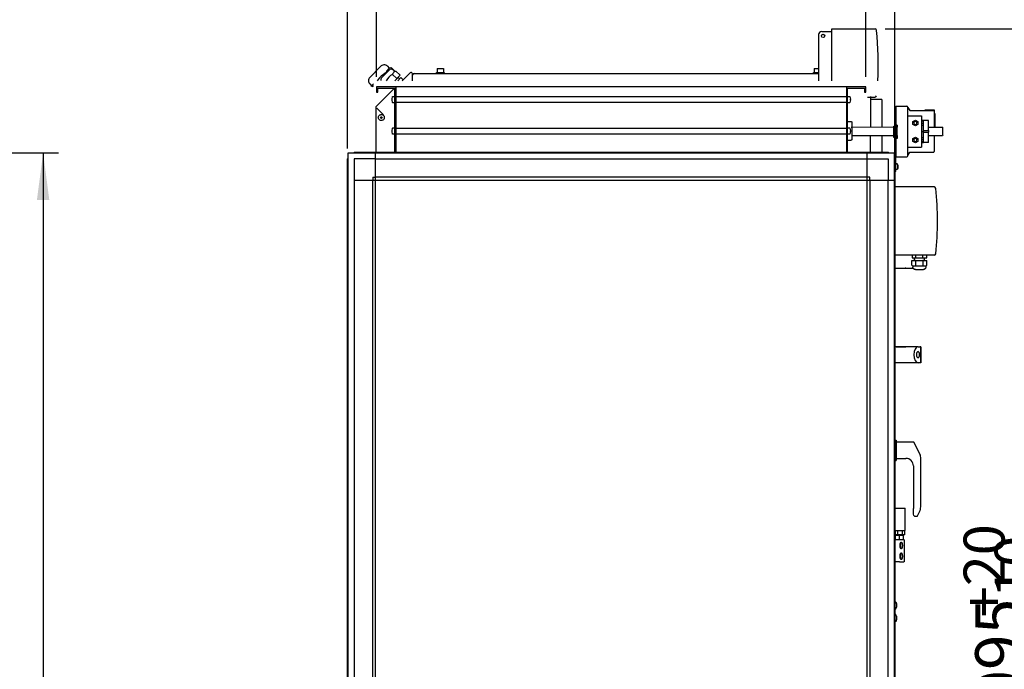
# Model space of a CAD drawing. Units: millimetres. Extents: x 16248 to 33635, y -30533 to -20060.
# Drawn here: x 23365 to 24927, y -22370 to -21340 of the extents above; entities that cross this region are included whole.
import ezdxf

# ---------------------------------------------------------------- set-up
doc = ezdxf.new("R2010")
doc.units = ezdxf.units.MM
doc.layers.add('1', color=7, linetype='Continuous')
doc.styles.add('CONVERTER_18', font='txt.shx', dxfattribs={"width": 0.9})
doc.dimstyles.new('ME10_DIM_15', dxfattribs={"dimtxt": 74.75, "dimasz": 74.75, "dimexe": 24.375, "dimexo": 16.25, "dimgap": 29.25, "dimtad": 1, "dimdec": 0, "dimdsep": 46, "dimtxsty": 'CONVERTER_18', "dimsah": 1, "dimcen": 0.09, "dimclrd": 6, "dimclre": 6, "dimclrt": 3, "dimadec": 0, "dimazin": 0, "dimtfac": 1, "dimtdec": 4, "dimtix": 1, "dimtmove": 0, "dimatfit": 3, "dimfxl": 1, "dimtolj": 1, "dimtzin": 0, "dimarcsym": 0})
doc.dimstyles.new('ME10_DIM_49', dxfattribs={"dimtxt": 74.75, "dimasz": 74.75, "dimexe": 24.375, "dimexo": 16.25, "dimgap": 29.25, "dimtad": 1, "dimdec": 0, "dimdsep": 46, "dimtxsty": 'CONVERTER_18', "dimsah": 1, "dimcen": 0.09, "dimclrd": 6, "dimclre": 6, "dimclrt": 3, "dimadec": 0, "dimazin": 0, "dimtfac": 1, "dimtdec": 4, "dimtix": 1, "dimtmove": 0, "dimatfit": 3, "dimfxl": 1, "dimtolj": 1, "dimtzin": 0, "dimarcsym": 0})
doc.dimstyles.new('ME10_DIM_50', dxfattribs={"dimtxt": 74.75, "dimasz": 74.75, "dimexe": 24.375, "dimexo": 16.25, "dimgap": 29.25, "dimtad": 1, "dimdec": 0, "dimdsep": 46, "dimtxsty": 'CONVERTER_18', "dimsah": 1, "dimcen": 0.09, "dimclrd": 6, "dimclre": 6, "dimclrt": 3, "dimadec": 0, "dimazin": 0, "dimtfac": 1, "dimtdec": 4, "dimtix": 1, "dimtmove": 0, "dimatfit": 3, "dimfxl": 1, "dimtolj": 1, "dimtzin": 0, "dimarcsym": 0})
doc.dimstyles.new('ME10_DIM_51', dxfattribs={"dimtxt": 74.75, "dimasz": 74.75, "dimexe": 24.375, "dimexo": 16.25, "dimgap": 29.25, "dimtad": 1, "dimdec": 0, "dimdsep": 46, "dimtxsty": 'CONVERTER_18', "dimsah": 1, "dimcen": 0.09, "dimclrd": 6, "dimclre": 6, "dimclrt": 3, "dimadec": 0, "dimazin": 0, "dimtfac": 1, "dimtdec": 4, "dimtix": 1, "dimtmove": 0, "dimatfit": 3, "dimfxl": 1, "dimtolj": 1, "dimtzin": 0, "dimarcsym": 0})
doc.dimstyles.new('ME10_DIM_52', dxfattribs={"dimtxt": 74.75, "dimasz": 74.75, "dimexe": 24.375, "dimexo": 16.25, "dimgap": 29.25, "dimtad": 1, "dimdec": 0, "dimdsep": 46, "dimtxsty": 'CONVERTER_18', "dimsah": 1, "dimcen": 0.09, "dimclrd": 6, "dimclre": 6, "dimclrt": 3, "dimadec": 0, "dimazin": 0, "dimtfac": 1, "dimtdec": 4, "dimtix": 1, "dimtmove": 0, "dimatfit": 3, "dimfxl": 1, "dimtolj": 1, "dimtzin": 0, "dimarcsym": 0})

# ---------------------------------------------------------------- blocks, each defined once
blk = doc.blocks.new('*D8')
at = {"layer": '1', "color": 6, "linetype": 'Continuous'}
for p, q in [((23077.6, -21551.6), (23426.6, -21551.6)), ((23402.2, -21551.6), (23402.2, -22481.1)), ((22573.7, -22481.1), (23164.1, -22481.1)), ((23322.3, -22481.1), (23426.6, -22481.1))]:
    blk.add_line(p, q, dxfattribs=at)
at = {"layer": '1', "color": 6}
for points in [[(23412, -21626.4), (23392.3, -21626.4), (23402.2, -21551.6)], [(23392.3, -22406.4), (23412, -22406.4), (23402.2, -22481.1)]]:
    blk.add_solid(points, dxfattribs=at)
at = {"layer": '1', "color": 3, "insert": (23372.6, -22078.2), "char_height": 74.75, "attachment_point": 7, "rotation": 90, "line_spacing_factor": 0.454545, "style": 'CONVERTER_18'}
blk.add_mtext('930', dxfattribs=at)
blk = doc.blocks.new('*D42')
at = {"layer": '1', "color": 6, "linetype": 'Continuous'}
for p, q in [((24707.1, -21430.9), (24707.1, -21153)), ((24753.1, -21544.8), (24753.1, -21153)), ((24557.6, -21177.4), (24707.1, -21177.4)), ((24707.1, -21177.4), (24753.1, -21177.4)), ((24753.1, -21177.4), (24902.6, -21177.4))]:
    blk.add_line(p, q, dxfattribs=at)
at = {"layer": '1', "color": 6}
for points in [[(24632.4, -21187.2), (24632.4, -21167.5), (24707.1, -21177.4)], [(24827.9, -21167.5), (24827.9, -21187.2), (24753.1, -21177.4)]]:
    blk.add_solid(points, dxfattribs=at)
at = {"layer": '1', "color": 3, "insert": (24689.5, -21147.7), "char_height": 74.75, "attachment_point": 7, "rotation": 0.0001, "line_spacing_factor": 0.454545, "style": 'CONVERTER_18'}
blk.add_mtext('46', dxfattribs=at)
blk = doc.blocks.new('*D43')
at = {"layer": '1', "color": 6, "linetype": 'Continuous'}
for p, q in [((23931.1, -21430.9), (23931.1, -21153)), ((24707.1, -21430.9), (24707.1, -21153)), ((23931.1, -21177.4), (24707.1, -21177.4))]:
    blk.add_line(p, q, dxfattribs=at)
at = {"layer": '1', "color": 6}
for points in [[(24005.9, -21167.5), (24005.9, -21187.2), (23931.1, -21177.4)], [(24632.4, -21187.2), (24632.4, -21167.5), (24707.1, -21177.4)]]:
    blk.add_solid(points, dxfattribs=at)
at = {"layer": '1', "color": 3, "insert": (24257.3, -21147.7), "char_height": 74.75, "attachment_point": 7, "rotation": 0.0001, "line_spacing_factor": 0.454545, "style": 'CONVERTER_18'}
blk.add_mtext('776', dxfattribs=at)
blk = doc.blocks.new('*D44')
at = {"layer": '1', "color": 6, "linetype": 'Continuous'}
for p, q in [((23885.1, -21544.8), (23885.1, -21153)), ((23931.1, -21430.9), (23931.1, -21153)), ((23885.1, -21177.4), (23735.6, -21177.4)), ((23931.1, -21177.4), (23885.1, -21177.4)), ((24080.6, -21177.4), (23931.1, -21177.4))]:
    blk.add_line(p, q, dxfattribs=at)
at = {"layer": '1', "color": 6}
for points in [[(23810.4, -21187.2), (23810.4, -21167.5), (23885.1, -21177.4)], [(24005.9, -21167.5), (24005.9, -21187.2), (23931.1, -21177.4)]]:
    blk.add_solid(points, dxfattribs=at)
at = {"layer": '1', "color": 3, "insert": (23867.5, -21147.7), "char_height": 74.75, "attachment_point": 7, "rotation": 0.0001, "line_spacing_factor": 0.454545, "style": 'CONVERTER_18'}
blk.add_mtext('46', dxfattribs=at)
blk = doc.blocks.new('*D45')
at = {"layer": '1', "color": 6, "linetype": 'Continuous'}
for p, q in [((24737.7, -21355.1), (25032.5, -21355.1)), ((25008.1, -23449.7), (25008.1, -21355.1)), ((24752.8, -23449.7), (25032.5, -23449.7))]:
    blk.add_line(p, q, dxfattribs=at)
at = {"layer": '1', "color": 6}
for points in [[(25017.9, -21429.9), (24998.3, -21429.9), (25008.1, -21355.1)], [(24998.3, -23375), (25017.9, -23375), (25008.1, -23449.7)]]:
    blk.add_solid(points, dxfattribs=at)
at = {"layer": '1', "color": 3, "insert": (24978.5, -22484.7), "char_height": 74.75, "attachment_point": 7, "rotation": 90, "line_spacing_factor": 0.454545, "style": 'CONVERTER_18'}
blk.add_mtext('2095', dxfattribs=at)

msp = doc.modelspace()

# ---------------------------------------------------------------- linework, layer by layer
at = {"color": 6, "linetype": 'Continuous'}
for p, q in [((24026.1, -21425.5), (24026.1, -21423.9)), ((24026.1, -21423.9), (24038.1, -21423.9)), ((24027.1, -21417.9), (24027.1, -21423.9)), ((24027.1, -21417.9), (24037.1, -21417.9)), ((24037.1, -21417.9), (24037.1, -21423.9)), ((24038.1, -21423.9), (24038.1, -21425.5)), ((24624.1, -21425.5), (24624.1, -21423.9)), ((24624.1, -21423.9), (24632.1, -21423.9)), ((24625.1, -21417.9), (24625.1, -21423.9)), ((24625.1, -21417.9), (24632.1, -21417.9)), ((23984.1, -21424.7), (23971.7, -21437.1)), ((23988.1, -21437.1), (23988.1, -21426.4)), ((23990.5, -21425.5), (24632.1, -21425.5)), ((24026.1, -21425.5), (24031.6, -21425.5)), ((24624.1, -21425.5), (24629.6, -21425.5)), ((23959.7, -21449.1), (23930.1, -21478.7)), ((24714.6, -21462), (24714.6, -21510.5)), ((24732.1, -21466.8), (24714.6, -21466.8)), ((24732.1, -21466.8), (24732.1, -21510.6)), ((23930.1, -21478.7), (23930.1, -21550.5)), ((23931.5, -21480.6), (23942.2, -21491.3)), ((24754.6, -21477.6), (24772.1, -21477.6)), ((24754.6, -21477.6), (24754.6, -21557.6)), ((24773.6, -21479.4), (24773.6, -21479.1)), ((24773.6, -21555.9), (24773.6, -21479.4)), ((24773.6, -21479.4), (24776.7, -21484.6)), ((24776.7, -21484.6), (24814.1, -21484.6)), ((24816.1, -21483.6), (24800.3, -21483.6)), ((24800.3, -21483.6), (24800.3, -21484.6)), ((24815.1, -21485.6), (24815.1, -21510.9)), ((24816.1, -21488.7), (24816.1, -21483.6)), ((23933.8, -21495.5), (23933.9, -21494.6)), ((23933.9, -21496.3), (23933.8, -21495.5)), ((23933.9, -21494.6), (23934.2, -21493.8)), ((23934.1, -21497.1), (23933.9, -21496.3)), ((23934.5, -21497.9), (23934.1, -21497.1)), ((23934.2, -21493.8), (23934.5, -21493)), ((23934.5, -21493), (23935.1, -21492.3)), ((23935, -21498.6), (23934.5, -21497.9)), ((23935.6, -21499.2), (23935, -21498.6)), ((23935.1, -21492.3), (23935.7, -21491.8)), ((23936.3, -21499.7), (23935.6, -21499.2)), ((23935.7, -21491.8), (23936.4, -21491.3)), ((23937.1, -21500), (23936.3, -21499.7)), ((23936.4, -21491.3), (23937.2, -21491)), ((23937.9, -21500.2), (23937.1, -21500)), ((23937.2, -21491), (23938, -21490.8)), ((23938.8, -21500.3), (23937.9, -21500.2)), ((23938, -21490.8), (23938.9, -21490.8)), ((23939.6, -21500.2), (23938.8, -21500.3)), ((23938.9, -21490.8), (23939.7, -21490.9)), ((23940.4, -21499.9), (23939.6, -21500.2)), ((23939.7, -21490.9), (23940.5, -21491.2)), ((23941.2, -21499.5), (23940.4, -21499.9)), ((23940.5, -21491.2), (23941.3, -21491.6)), ((23941.9, -21499), (23941.2, -21499.5)), ((23941.3, -21491.6), (23941.9, -21492.1)), ((23941.9, -21492.1), (23942.5, -21492.8)), ((23942.4, -21498.3), (23941.9, -21499)), ((23942.9, -21497.6), (23942.4, -21498.3)), ((23942.5, -21492.8), (23942.9, -21493.5)), ((23942.9, -21493.5), (23943.2, -21494.3)), ((23943.2, -21496.8), (23942.9, -21497.6)), ((23943.2, -21494.3), (23943.3, -21495.1)), ((23943.3, -21496), (23943.2, -21496.8)), ((23943.3, -21495.1), (23943.3, -21496)), ((24678.1, -21501.6), (24683.6, -21501.6)), ((24683.6, -21501.6), (24683.8, -21501.7)), ((24683.8, -21501.7), (24684, -21501.7)), ((24684, -21501.7), (24684.2, -21501.8)), ((24684.2, -21501.8), (24684.3, -21502)), ((24684.3, -21502), (24684.4, -21502.2)), ((24684.4, -21502.2), (24684.5, -21502.4)), ((24684.5, -21502.4), (24684.5, -21502.6)), ((24684.5, -21502.6), (24684.5, -21517.3)), ((24754.6, -21501.1), (24753.1, -21501.1)), ((24753.1, -21506.1), (24753.1, -21501.1)), ((24754.6, -21506.1), (24754.6, -21501.1)), ((24773.6, -21492.6), (24795.2, -21492.6)), ((24781.6, -21501.8), (24785.6, -21499.5)), ((24781.6, -21506.4), (24781.6, -21501.8)), ((24785.6, -21499.5), (24789.5, -21501.8)), ((24789.5, -21501.8), (24789.5, -21506.4)), ((24795.2, -21492.6), (24795.2, -21542.6)), ((24795.2, -21499.6), (24798.6, -21499.6)), ((24795.2, -21501), (24798.6, -21501)), ((24798.6, -21535.6), (24798.6, -21499.6)), ((24806.6, -21500.1), (24798.6, -21500.1)), ((24806.6, -21516.3), (24806.6, -21500.1)), ((24816.6, -21489.6), (24816.6, -21510.9)), ((24684.5, -21510.5), (24751.6, -21510.7)), ((24684.5, -21517.3), (24684.5, -21530.6)), ((24751.6, -21509.1), (24753.1, -21509.1)), ((24753.1, -21561), (24753.1, -21506.1)), ((24754.6, -21576.1), (24754.6, -21506.1)), ((24756.6, -21507.6), (24754.6, -21507.6)), ((24785.6, -21508.7), (24781.6, -21506.4)), ((24789.5, -21506.4), (24785.6, -21508.7)), ((24795.2, -21504.4), (24798.6, -21504.4)), ((24795.2, -21507.6), (24798.6, -21507.6)), ((24795.2, -21517.6), (24798.6, -21517.6)), ((24798.6, -21516.3), (24806.6, -21516.3)), ((24806.6, -21516.3), (24806.6, -21518.8)), ((24678.1, -21531.6), (24683.6, -21531.6)), ((24683.8, -21531.6), (24683.6, -21531.6)), ((24684, -21531.5), (24683.8, -21531.6)), ((24684.2, -21531.4), (24684, -21531.5)), ((24684.3, -21531.2), (24684.2, -21531.4)), ((24684.4, -21531), (24684.3, -21531.2)), ((24684.5, -21530.9), (24684.4, -21531)), ((24684.5, -21523.8), (24751.6, -21524)), ((24684.5, -21530.6), (24684.5, -21530.9)), ((24714.6, -21550.5), (24714.6, -21523.8)), ((24732.1, -21523.9), (24732.1, -21550.5)), ((24753.1, -21527.1), (24751.6, -21527.1)), ((24756.6, -21528.6), (24754.6, -21528.6)), ((24781.7, -21528.8), (24785.6, -21526.5)), ((24781.7, -21533.4), (24781.7, -21528.8)), ((24785.6, -21535.7), (24781.7, -21533.4)), ((24785.6, -21526.5), (24789.6, -21528.8)), ((24789.6, -21533.4), (24785.6, -21535.7)), ((24789.6, -21528.8), (24789.6, -21533.4)), ((24798.6, -21527.5), (24795.2, -21527.5)), ((24798.6, -21530.8), (24795.2, -21530.8)), ((24798.6, -21518.8), (24806.6, -21518.8)), ((24806.6, -21535.1), (24806.6, -21518.8)), ((24815.1, -21524.2), (24815.1, -21549.6)), ((24773.6, -21542.6), (24795.2, -21542.6)), ((24798.6, -21534.2), (24795.2, -21534.2)), ((24798.6, -21535.6), (24795.2, -21535.6)), ((24806.6, -21535.1), (24798.6, -21535.1)), ((24754.6, -21557.6), (24772.1, -21557.6)), ((24773.6, -21555.9), (24776.7, -21550.6)), ((24773.6, -21556.1), (24773.6, -21555.9)), ((24776.7, -21550.6), (24814.1, -21550.6)), ((24754.6, -21568.4), (24756.2, -21568.4)), ((24754.6, -21581.1), (24754.6, -21576.1)), ((24756.1, -21577.8), (24754.6, -21577.8)), ((24756.1, -21577.8), (24756.8, -21577.5)), ((24756.2, -21568.4), (24756.8, -21568.7)), ((24757.7, -21570.6), (24756.8, -21568.7)), ((24757.7, -21575.6), (24756.8, -21577.5)), ((24757.8, -21570.7), (24757.7, -21570.6)), ((24757.8, -21575.3), (24757.7, -21575.6)), ((24757.9, -21570.9), (24757.8, -21570.7)), ((24757.8, -21575.3), (24757.8, -21575)), ((24757.9, -21570.9), (24757.9, -21571.1)), ((24754.6, -21581.1), (24753.1, -21581.1)), ((24815.3, -21605.6), (24753.1, -21605.6)), ((24815.3, -21713.6), (24753.1, -21713.6)), ((24780.2, -21713.6), (24780.2, -21718)), ((24780.2, -21718), (24785.8, -21718)), ((24783.9, -21722), (24783.9, -21718)), ((24785.8, -21718), (24786.4, -21718)), ((24786.4, -21718), (24786.4, -21713.6)), ((24786.4, -21718), (24797.3, -21718)), ((24797.3, -21718), (24797.3, -21713.6)), ((24798, -21718), (24797.3, -21718)), ((24798, -21718), (24803.5, -21718)), ((24799.9, -21722), (24799.9, -21718)), ((24803.5, -21718), (24803.5, -21713.6)), ((24770.5, -21734.3), (24769.5, -21734.3)), ((24780, -21729.6), (24780, -21722)), ((24780, -21722), (24785.7, -21722)), ((24780, -21729.6), (24781.5, -21730.4)), ((24781.5, -21730.4), (24781.5, -21732.6)), ((24781.5, -21730.4), (24802.3, -21730.4)), ((24782.2, -21734.8), (24781.5, -21732.6)), ((24784.1, -21736.2), (24782.2, -21734.8)), ((24785.7, -21736.4), (24784.1, -21736.2)), ((24786.2, -21722), (24785.7, -21722)), ((24785.7, -21736.4), (24794.4, -21736.4)), ((24786.2, -21729.6), (24786.2, -21722)), ((24786.2, -21722), (24797.5, -21722)), ((24794.4, -21736.4), (24798.5, -21736.4)), ((24797.5, -21722), (24797.5, -21729.6)), ((24798, -21722), (24797.5, -21722)), ((24798, -21722), (24803.7, -21722)), ((24799.6, -21736.2), (24798.5, -21736.4)), ((24801.5, -21734.8), (24799.6, -21736.2)), ((24802.3, -21732.6), (24801.5, -21734.8)), ((24802.3, -21730.4), (24803.7, -21729.6)), ((24802.3, -21730.4), (24802.3, -21732.6)), ((24803.7, -21729.6), (24803.7, -21722)), ((24770.5, -21858.8), (24753.1, -21858.8)), ((24754.8, -21858.8), (24770.5, -21858.8)), ((24784.4, -21858.8), (24770.5, -21858.8)), ((24789.7, -21858.8), (24770.5, -21858.8)), ((24787.2, -21859.7), (24785.2, -21862.5)), ((24789.7, -21858.8), (24787.2, -21859.7)), ((24789.7, -21858.8), (24792.7, -21858.8)), ((24794.3, -21858.8), (24792.7, -21858.8)), ((24794.3, -21858.8), (24794.3, -21884.3)), ((24794.3, -21884.3), (24794.3, -21858.8)), ((24783.8, -21866.6), (24783.3, -21871.5)), ((24783.3, -21871.5), (24783.8, -21876.4)), ((24785.2, -21862.5), (24783.8, -21866.6)), ((24783.8, -21876.4), (24785.2, -21880.5)), ((24787.4, -21869.6), (24787.2, -21871.5)), ((24787.2, -21871.5), (24787.4, -21873.4)), ((24787.9, -21868), (24787.4, -21869.6)), ((24787.4, -21873.4), (24787.9, -21875)), ((24788.7, -21866.9), (24787.9, -21868)), ((24787.9, -21875), (24788.7, -21876.1)), ((24789.7, -21866.5), (24788.7, -21866.9)), ((24788.7, -21876.1), (24789.7, -21876.5)), ((24790.6, -21866.9), (24789.7, -21866.5)), ((24789.7, -21876.5), (24790.6, -21876.1)), ((24791.4, -21868), (24790.6, -21866.9)), ((24790.6, -21876.1), (24791.4, -21875)), ((24792, -21869.6), (24791.4, -21868)), ((24791.4, -21875), (24792, -21873.4)), ((24792.2, -21871.5), (24792, -21869.6)), ((24792, -21873.4), (24792.2, -21871.5)), ((24789.7, -21884.3), (24753.1, -21884.3)), ((24785.2, -21880.5), (24787.2, -21883.3)), ((24787.2, -21883.3), (24789.7, -21884.3)), ((24792.7, -21884.3), (24789.7, -21884.3)), ((24794.3, -21884.3), (24792.7, -21884.3)), ((24753.1, -22007.2), (24754.8, -22007.2)), ((24754.8, -22007.2), (24754.8, -22023.2)), ((24783.3, -22010.4), (24754.8, -22010.4)), ((24789.7, -22023.2), (24783.3, -22010.4)), ((24754.8, -22023.2), (24754.8, -22039.2)), ((24792.7, -22029.3), (24789.7, -22023.2)), ((24753.1, -22039.2), (24754.8, -22039.2)), ((24754.8, -22035.9), (24770.5, -22035.9)), ((24782.5, -22047.9), (24782.5, -22115.4)), ((24794.3, -22112.2), (24794.3, -22036)), ((24753.5, -22115), (24753.1, -22115)), ((24753.5, -22150), (24753.5, -22115)), ((24753.5, -22115), (24761.5, -22115)), ((24761.5, -22115), (24769.5, -22115)), ((24769.5, -22150), (24769.5, -22115)), ((24782.5, -22124.4), (24782.5, -22115.4)), ((24782.9, -22126.7), (24782.5, -22124.4)), ((24784.5, -22128), (24782.9, -22126.7)), ((24788.5, -22128.2), (24793, -22118.4)), ((24793, -22118.4), (24793.2, -22117.9)), ((24793.2, -22117.9), (24793.5, -22116.9)), ((24793.5, -22116.9), (24793.9, -22115.4)), ((24793.9, -22115.4), (24794.3, -22112.2)), ((24785.5, -22128.2), (24784.5, -22128)), ((24788.5, -22128.2), (24785.5, -22128.2)), ((24753.1, -22150), (24753.5, -22150)), ((24753.5, -22150), (24761.5, -22150)), ((24753.5, -22157.8), (24753.5, -22165)), ((24753.5, -22157.8), (24759.9, -22157.8)), ((24754.1, -22157.2), (24754.1, -22150)), ((24757.8, -22157.2), (24754.1, -22157.2)), ((24755.3, -22157.8), (24755.3, -22157.6)), ((24755.3, -22157.6), (24767.3, -22157.6)), ((24757.8, -22157.2), (24757.8, -22150)), ((24765.2, -22157.2), (24757.8, -22157.2)), ((24758.6, -22157.6), (24758.6, -22157.2)), ((24759.9, -22157.8), (24759.9, -22165)), ((24759.9, -22157.8), (24762.5, -22157.8)), ((24761.5, -22150), (24769.5, -22150)), ((24762.5, -22157.8), (24762.7, -22157.8)), ((24762.5, -22157.8), (24765.8, -22157.8)), ((24762.7, -22157.8), (24765.6, -22157.8)), ((24764.5, -22157.6), (24764.5, -22157.2)), ((24765.2, -22157.2), (24765.2, -22150)), ((24768.9, -22157.2), (24765.2, -22157.2)), ((24765.6, -22157.8), (24765.8, -22157.8)), ((24765.8, -22157.8), (24766.3, -22157.8)), ((24766.3, -22157.8), (24766.4, -22157.8)), ((24766.3, -22157.8), (24766.3, -22165)), ((24766.4, -22157.8), (24767.3, -22157.8)), ((24767.3, -22157.6), (24767.3, -22157.8)), ((24768.9, -22157.2), (24768.9, -22150)), ((24757.8, -22165), (24753.1, -22165)), ((24760.6, -22165), (24757.8, -22165)), ((24767.4, -22165), (24760.6, -22165)), ((24761.2, -22173.4), (24761.3, -22172.7)), ((24761.2, -22174), (24761.2, -22173.4)), ((24761.2, -22174.6), (24761.2, -22174)), ((24761.3, -22172.1), (24761.4, -22171.5)), ((24761.3, -22172.7), (24761.3, -22172.1)), ((24761.4, -22171.5), (24761.5, -22171)), ((24761.5, -22171), (24761.7, -22170.5)), ((24761.7, -22170.5), (24761.8, -22170)), ((24761.8, -22170), (24762, -22169.6)), ((24761.8, -22170.2), (24761.8, -22170.5)), ((24761.8, -22170.5), (24761.8, -22175.9)), ((24762, -22169.6), (24762.2, -22169.3)), ((24762.2, -22169.3), (24762.4, -22169.1)), ((24762.4, -22169.1), (24762.6, -22168.9)), ((24762.6, -22168.9), (24762.9, -22168.7)), ((24762.9, -22168.7), (24763.1, -22168.7)), ((24763.1, -22168.7), (24763.3, -22168.7)), ((24763.3, -22168.7), (24763.5, -22168.9)), ((24763.5, -22168.9), (24763.7, -22169.1)), ((24763.7, -22169.1), (24764, -22169.3)), ((24764, -22169.3), (24764.1, -22169.6)), ((24764.1, -22169.6), (24764.3, -22170)), ((24764.3, -22170), (24764.5, -22170.5)), ((24764.5, -22170.5), (24764.6, -22171)), ((24764.6, -22171), (24764.7, -22171.5)), ((24764.7, -22171.5), (24764.8, -22172.1)), ((24764.8, -22172.1), (24764.9, -22172.7)), ((24764.9, -22172.7), (24764.9, -22173.4)), ((24764.9, -22173.4), (24765, -22174)), ((24765, -22174), (24764.9, -22174.6)), ((24767.9, -22165), (24767.4, -22165)), ((24767.9, -22165), (24767.9, -22200)), ((24761.3, -22175.3), (24761.2, -22174.6)), ((24761.3, -22175.9), (24761.3, -22175.3)), ((24761.4, -22176.5), (24761.3, -22175.9)), ((24761.3, -22189.1), (24761.4, -22188.5)), ((24761.3, -22189.7), (24761.3, -22189.1)), ((24761.5, -22177), (24761.4, -22176.5)), ((24761.4, -22188.5), (24761.5, -22188)), ((24761.7, -22177.5), (24761.5, -22177)), ((24761.5, -22188), (24761.7, -22187.5)), ((24761.8, -22178), (24761.7, -22177.5)), ((24761.7, -22187.5), (24761.8, -22187)), ((24761.8, -22175.9), (24761.8, -22177.5)), ((24761.8, -22177.5), (24761.8, -22177.9)), ((24762, -22178.4), (24761.8, -22178)), ((24761.8, -22187), (24762, -22186.6)), ((24761.8, -22187.2), (24761.8, -22187.5)), ((24761.8, -22187.5), (24761.8, -22192.9)), ((24762.2, -22178.7), (24762, -22178.4)), ((24762, -22186.6), (24762.2, -22186.3)), ((24762.4, -22179), (24762.2, -22178.7)), ((24762.2, -22186.3), (24762.4, -22186.1)), ((24762.6, -22179.2), (24762.4, -22179)), ((24762.4, -22186.1), (24762.6, -22185.9)), ((24762.9, -22179.3), (24762.6, -22179.2)), ((24762.6, -22185.9), (24762.9, -22185.7)), ((24763.1, -22179.3), (24762.9, -22179.3)), ((24762.9, -22185.7), (24763.1, -22185.7)), ((24763.3, -22179.3), (24763.1, -22179.3)), ((24763.1, -22185.7), (24763.3, -22185.7)), ((24763.5, -22179.2), (24763.3, -22179.3)), ((24763.3, -22185.7), (24763.5, -22185.9)), ((24763.7, -22179), (24763.5, -22179.2)), ((24763.5, -22185.9), (24763.7, -22186.1)), ((24764, -22178.7), (24763.7, -22179)), ((24763.7, -22186.1), (24764, -22186.3)), ((24764.1, -22178.4), (24764, -22178.7)), ((24764, -22186.3), (24764.1, -22186.6)), ((24764.3, -22178), (24764.1, -22178.4)), ((24764.1, -22186.6), (24764.3, -22187)), ((24764.5, -22177.5), (24764.3, -22178)), ((24764.3, -22187), (24764.5, -22187.5)), ((24764.6, -22177), (24764.5, -22177.5)), ((24764.5, -22187.5), (24764.6, -22188)), ((24764.7, -22176.5), (24764.6, -22177)), ((24764.6, -22188), (24764.7, -22188.5)), ((24764.8, -22175.9), (24764.7, -22176.5)), ((24764.7, -22188.5), (24764.8, -22189.1)), ((24764.9, -22175.3), (24764.8, -22175.9)), ((24764.8, -22189.1), (24764.9, -22189.7)), ((24764.9, -22174.6), (24764.9, -22175.3)), ((24757.8, -22200), (24753.1, -22200)), ((24760.6, -22200), (24757.8, -22200)), ((24760.6, -22200), (24767.4, -22200)), ((24761.2, -22190.4), (24761.3, -22189.7)), ((24761.2, -22191), (24761.2, -22190.4)), ((24761.2, -22191.6), (24761.2, -22191)), ((24761.3, -22192.3), (24761.2, -22191.6)), ((24761.3, -22192.9), (24761.3, -22192.3)), ((24761.4, -22193.5), (24761.3, -22192.9)), ((24761.5, -22194), (24761.4, -22193.5)), ((24761.7, -22194.5), (24761.5, -22194)), ((24761.8, -22195), (24761.7, -22194.5)), ((24761.8, -22192.9), (24761.8, -22194.5)), ((24761.8, -22194.5), (24761.8, -22194.9)), ((24762, -22195.4), (24761.8, -22195)), ((24762.2, -22195.7), (24762, -22195.4)), ((24762.4, -22196), (24762.2, -22195.7)), ((24762.6, -22196.2), (24762.4, -22196)), ((24762.9, -22196.3), (24762.6, -22196.2)), ((24763.1, -22196.3), (24762.9, -22196.3)), ((24763.3, -22196.3), (24763.1, -22196.3)), ((24763.5, -22196.2), (24763.3, -22196.3)), ((24763.7, -22196), (24763.5, -22196.2)), ((24764, -22195.7), (24763.7, -22196)), ((24764.1, -22195.4), (24764, -22195.7)), ((24764.3, -22195), (24764.1, -22195.4)), ((24764.5, -22194.5), (24764.3, -22195)), ((24764.6, -22194), (24764.5, -22194.5)), ((24764.7, -22193.5), (24764.6, -22194)), ((24764.8, -22192.9), (24764.7, -22193.5)), ((24764.9, -22192.3), (24764.8, -22192.9)), ((24764.9, -22189.7), (24764.9, -22190.4)), ((24764.9, -22190.4), (24765, -22191)), ((24765, -22191), (24764.9, -22191.6)), ((24764.9, -22191.6), (24764.9, -22192.3)), ((24767.9, -22200), (24767.4, -22200)), ((24753, -22262.5), (24753.2, -22262.7)), ((24753.2, -22262.7), (24753.5, -22262.8)), ((24753.5, -22262.8), (24753.7, -22263)), ((24753.7, -22263), (24753.9, -22263.2)), ((24753.9, -22263.2), (24754.2, -22263.4)), ((24754.2, -22263.4), (24754.4, -22263.6)), ((24754.4, -22263.6), (24754.5, -22263.8)), ((24754.5, -22263.8), (24754.7, -22264.1)), ((24754.7, -22264.1), (24754.8, -22264.3)), ((24754.8, -22264.3), (24755, -22264.6)), ((24755, -22264.6), (24755.1, -22264.8)), ((24755.1, -22264.8), (24755.2, -22265.1)), ((24755.2, -22265.1), (24755.3, -22265.4)), ((24755.3, -22265.4), (24755.4, -22265.7)), ((24755.4, -22265.7), (24755.4, -22266)), ((24755.4, -22266), (24755.4, -22267.5)), ((24755.4, -22267.5), (24755.4, -22270.5)), ((24753, -22275.5), (24753.2, -22275.3)), ((24753.2, -22282.7), (24753, -22282.5)), ((24753.2, -22275.3), (24753.5, -22275.2)), ((24753.5, -22282.8), (24753.2, -22282.7)), ((24753.5, -22275.2), (24753.7, -22275)), ((24753.7, -22283), (24753.5, -22282.8)), ((24753.7, -22275), (24753.9, -22274.8)), ((24753.9, -22283.2), (24753.7, -22283)), ((24753.9, -22274.8), (24754.2, -22274.6)), ((24754.2, -22283.4), (24753.9, -22283.2)), ((24754.2, -22274.6), (24754.4, -22274.4)), ((24754.4, -22283.6), (24754.2, -22283.4)), ((24754.4, -22274.4), (24754.5, -22274.2)), ((24754.5, -22274.2), (24754.7, -22273.9)), ((24754.7, -22273.9), (24754.8, -22273.7)), ((24754.8, -22273.7), (24755, -22273.4)), ((24755, -22273.4), (24755.1, -22273.2)), ((24755.1, -22273.2), (24755.2, -22272.9)), ((24755.2, -22272.9), (24755.3, -22272.6)), ((24755.3, -22272.6), (24755.4, -22272.3)), ((24755.4, -22270.5), (24755.4, -22272)), ((24755.4, -22272.3), (24755.4, -22272)), ((24753.2, -22295.3), (24753, -22295.5)), ((24753.5, -22295.2), (24753.2, -22295.3)), ((24753.7, -22295), (24753.5, -22295.2)), ((24753.9, -22294.8), (24753.7, -22295)), ((24754.2, -22294.6), (24753.9, -22294.8)), ((24754.4, -22294.4), (24754.2, -22294.6)), ((24754.5, -22283.8), (24754.4, -22283.6)), ((24754.5, -22294.2), (24754.4, -22294.4)), ((24754.7, -22284.1), (24754.5, -22283.8)), ((24754.7, -22293.9), (24754.5, -22294.2)), ((24754.8, -22284.3), (24754.7, -22284.1)), ((24754.8, -22293.7), (24754.7, -22293.9)), ((24755, -22284.6), (24754.8, -22284.3)), ((24755, -22293.4), (24754.8, -22293.7)), ((24755.1, -22284.8), (24755, -22284.6)), ((24755.1, -22293.2), (24755, -22293.4)), ((24755.2, -22285.1), (24755.1, -22284.8)), ((24755.2, -22292.9), (24755.1, -22293.2)), ((24755.3, -22285.4), (24755.2, -22285.1)), ((24755.3, -22292.6), (24755.2, -22292.9)), ((24755.3, -22285.7), (24755.3, -22285.4)), ((24755.4, -22286), (24755.3, -22285.7)), ((24755.4, -22292), (24755.3, -22292.3)), ((24755.3, -22292.3), (24755.3, -22292.6)), ((24755.4, -22286), (24755.4, -22287.5)), ((24755.4, -22287.5), (24755.4, -22290.5)), ((24755.4, -22290.5), (24755.4, -22292))]:
    msp.add_line(p, q, dxfattribs=at)
at = {"color": 2, "linetype": 'Continuous'}
for p, q in [((23931.1, -21449.1), (23962.1, -21449.1)), ((23931.1, -21455.1), (23933.1, -21455.1)), ((23933.1, -21455.1), (23933.1, -21449.1)), ((23962.1, -21550.5), (23962.1, -21447.1)), ((24676.1, -21447.1), (24676.1, -21550.5)), ((24676.1, -21449.1), (24707.1, -21449.1)), ((24705.1, -21449.1), (24705.1, -21455.1)), ((24705.1, -21455.1), (24707.1, -21455.1))]:
    msp.add_line(p, q, dxfattribs=at)
at = {"color": 6, "linetype": 'Continuous'}
msp.add_circle((23938.6, -21495.5), 1.35, dxfattribs=at)
for centre, radius, start, end in [((23985.7, -21426.4), 2.35, 0, 135), ((23990.5, -21427.9), 2.35, 90, 180), ((24772.1, -21479.1), 1.5, 0, 90), ((24814.1, -21485.6), 1, 0, 90), ((24785.6, -21504.1), 2.5, 0, 180), ((24815.6, -21489.6), 1, 359.9999, 60), ((24785.6, -21504.1), 2.5, 180, 0), ((24785.6, -21531.1), 2.5, 0, 180), ((24785.6, -21531.1), 2.5, 180, 0), ((24772.1, -21556.1), 1.5, 270, 0), ((24814.1, -21549.6), 1, 270, 0), ((24815.3, -21608.1), 2.5, 6.1336, 90), ((24336.1, -21659.6), 484.5, 353.8664, 6.1336), ((24815.3, -21711.1), 2.5, 270, 353.8664), ((24779.3, -22036), 15, 0, 26.5651), ((24770.5, -22047.9), 12, 0, 90)]:
    msp.add_arc(centre, radius, start, end, dxfattribs=at)
for points in [[(24684.5, -21511.6), (24684.5, -21510.9), (24684.5, -21510.4), (24684.5, -21510.1), (24684.5, -21510)], [(24751.6, -21516), (24751.6, -21514.1), (24751.6, -21512.4), (24751.6, -21511), (24751.6, -21510), (24751.6, -21509.3), (24751.6, -21509.1)], [(24751.6, -21527.1), (24751.6, -21526.9), (24751.6, -21526.5), (24751.6, -21525.8), (24751.6, -21524.8), (24751.6, -21523.7), (24751.6, -21522.3), (24751.6, -21520.8), (24751.6, -21519.2), (24751.6, -21517.6), (24751.6, -21516)], [(24754.6, -21510.7), (24754.6, -21509.4), (24754.6, -21508.4), (24754.6, -21507.8), (24754.6, -21507.6)], [(24756.6, -21507.6), (24756.6, -21507.8), (24756.6, -21508.4), (24756.7, -21509.3), (24756.7, -21510.6)], [(24756.6, -21528.6), (24756.6, -21528.4), (24756.6, -21527.8), (24756.6, -21526.8), (24756.6, -21525.5), (24756.6, -21523.9), (24756.6, -21522.1), (24756.6, -21520.2), (24756.6, -21518.1), (24756.6, -21516), (24756.6, -21514.1), (24756.6, -21512.3), (24756.6, -21510.7), (24756.6, -21509.3), (24756.6, -21508.4), (24756.6, -21507.8), (24756.6, -21507.6)], [(24756.6, -21524), (24756.6, -21524.6), (24756.6, -21524.8), (24756.6, -21524.7), (24756.6, -21524.3), (24756.6, -21523.6), (24756.6, -21522.5), (24756.6, -21521.3), (24756.6, -21519.9), (24756.6, -21518.4), (24756.6, -21516.9), (24756.6, -21515.5), (24756.6, -21514.2), (24756.6, -21513), (24756.6, -21512.2), (24756.6, -21511.6), (24756.6, -21511.4)], [(24756.6, -21524), (24756.6, -21525.4), (24756.6, -21526.5), (24756.6, -21527.4), (24756.6, -21528), (24756.6, -21528.4), (24756.6, -21528.6)], [(24754.6, -21569.8), (24754.6, -21569.2), (24754.6, -21568.7), (24754.6, -21568.5), (24754.6, -21568.4)], [(24757.9, -21573), (24757.8, -21572.5), (24757.8, -21572), (24757.8, -21571.5), (24757.9, -21571.1)], [(24757.9, -21571.1), (24757.8, -21571.5), (24757.8, -21572), (24757.8, -21572.6), (24757.8, -21573.2)], [(24757.9, -21571.5), (24757.8, -21571.8), (24757.8, -21572.1), (24757.8, -21572.3), (24757.8, -21572.5), (24757.8, -21572.7), (24757.9, -21572.8)], [(24757.9, -21572.8), (24757.8, -21572.7), (24757.8, -21572.5), (24757.8, -21572.3), (24757.8, -21572.1), (24757.8, -21571.8), (24757.9, -21571.5)], [(24757.9, -21572.8), (24757.9, -21572.8), (24757.9, -21572.9), (24757.9, -21573), (24757.8, -21573.2)], [(24757.8, -21573.4), (24757.8, -21573.4), (24757.8, -21573.3), (24757.8, -21573.2), (24757.8, -21573.2)], [(24757.8, -21575), (24757.8, -21574.7), (24757.8, -21574.2), (24757.8, -21573.7), (24757.8, -21573.2)], [(24757.8, -21573.2), (24757.8, -21573.7), (24757.8, -21574.2), (24757.8, -21574.7), (24757.8, -21575)], [(24757.8, -21573.2), (24757.8, -21573.2), (24757.8, -21573.3), (24757.8, -21573.4), (24757.8, -21573.4)], [(24757.8, -21573.4), (24757.8, -21573.5), (24757.8, -21573.7), (24757.8, -21573.9), (24757.8, -21574.1), (24757.8, -21574.3), (24757.8, -21574.6)], [(24757.8, -21574.6), (24757.8, -21574.3), (24757.8, -21574.1), (24757.8, -21573.9), (24757.8, -21573.7), (24757.8, -21573.5), (24757.8, -21573.4)], [(24757.8, -21574.6), (24757.8, -21574.6), (24757.8, -21574.7), (24757.8, -21574.8), (24757.8, -21574.9), (24757.8, -21575), (24757.8, -21575)], [(24757.8, -21574.8), (24757.8, -21574.8), (24757.8, -21574.7), (24757.8, -21574.6), (24757.8, -21574.6)], [(24757.8, -21574.6), (24757.8, -21574.6), (24757.8, -21574.7), (24757.8, -21574.8), (24757.8, -21574.8)], [(24757.8, -21575), (24757.8, -21575), (24757.8, -21574.9), (24757.8, -21574.8), (24757.8, -21574.7), (24757.8, -21574.6), (24757.8, -21574.6)], [(24757.8, -21575), (24757.8, -21575), (24757.8, -21574.8)], [(24757.8, -21574.8), (24757.8, -21575), (24757.8, -21575)], [(24757.8, -21575.3), (24757.8, -21575.2), (24757.8, -21575)], [(24757.9, -21570.9), (24757.9, -21571), (24757.9, -21571.1)], [(24757.9, -21571.1), (24757.9, -21571.2), (24757.9, -21571.2), (24757.9, -21571.3), (24757.9, -21571.4), (24757.9, -21571.5), (24757.9, -21571.5)], [(24757.9, -21571.5), (24757.9, -21571.5), (24757.9, -21571.4), (24757.9, -21571.3), (24757.9, -21571.2), (24757.9, -21571.2), (24757.9, -21571.1)], [(24757.9, -21571.3), (24757.9, -21571.2), (24757.9, -21571.1)], [(24757.9, -21571.1), (24757.9, -21571.2), (24757.9, -21571.3)], [(24757.9, -21571.3), (24757.9, -21571.4), (24757.9, -21571.5)], [(24757.9, -21571.5), (24757.9, -21571.4), (24757.9, -21571.3)], [(24757.9, -21573), (24757.9, -21573), (24757.9, -21572.9), (24757.9, -21572.8), (24757.9, -21572.8)]]:
    msp.add_spline(points, degree=3, dxfattribs=at)
at = {"layer": '1', "color": 6, "linetype": 'Continuous'}
for p, q in [((24637.1, -21359.1), (24653.1, -21359.1)), ((24653.1, -21359.1), (24653.1, -21355.1)), ((24653.1, -21355.1), (24721.4, -21355.1)), ((24653.1, -21437.1), (24653.1, -21359.1)), ((24632.1, -21364.1), (24632.1, -21437.1)), ((23937.3, -21414.8), (23920.1, -21432)), ((23950.5, -21420.8), (23939.1, -21432.2)), ((23946.6, -21424.7), (23946.2, -21424.3)), ((23949, -21422.3), (23946.6, -21424.7)), ((23948.2, -21414.1), (23951.1, -21417.1)), ((23951.1, -21417.1), (23954.2, -21416.3)), ((23954.2, -21416.3), (23960.1, -21422.2)), ((23957.7, -21420.4), (23959.6, -21422.3)), ((23959.6, -21422.3), (23960.1, -21422.2)), ((23960.1, -21422.2), (23961.7, -21421.8)), ((23961.7, -21421.8), (23968.4, -21428.5)), ((23963.1, -21433.8), (23956.4, -21427.1)), ((23968.4, -21428.5), (23959.9, -21437.1)), ((23969.5, -21432.2), (23964.6, -21437.1)), ((23967.4, -21434.3), (23965, -21432)), ((23973, -21435.7), (23969.5, -21432.2)), ((23920.1, -21442.2), (23923.1, -21445.2)), ((23923.1, -21445.2), (23922.5, -21447.1)), ((23926.1, -21445.2), (23924.1, -21447.1)), ((23955.6, -21466.6), (23956.5, -21462.4)), ((23955.9, -21466.6), (23955.6, -21466.6)), ((23956.5, -21471.8), (23955.6, -21467.6)), ((23955.6, -21467.6), (23955.9, -21467.6)), ((23955.9, -21467.6), (23955.9, -21466.6)), ((23956.5, -21462.4), (23956.9, -21462.1)), ((23956.9, -21462.1), (23959.6, -21462.1)), ((23959.6, -21462.1), (23960.1, -21462.5)), ((24676.1, -21462.9), (23962.1, -21462.9)), ((23962.1, -21471.4), (24676.1, -21471.4)), ((24678.1, -21462.5), (24678.6, -21462.1)), ((24678.6, -21462.1), (24681.3, -21462.1)), ((24681.3, -21462.1), (24681.7, -21462.4)), ((24681.7, -21462.4), (24682.6, -21466.6)), ((24682.6, -21467.6), (24681.7, -21471.8)), ((24682.6, -21466.6), (24682.3, -21466.6)), ((24682.3, -21466.6), (24682.3, -21467.6)), ((24682.3, -21467.6), (24682.6, -21467.6)), ((24709.7, -21463.1), (24721.4, -21463.1)), ((23956.9, -21472.1), (23956.5, -21471.8)), ((23959.6, -21472.1), (23956.9, -21472.1)), ((23960.1, -21471.6), (23959.6, -21472.1)), ((24678.6, -21472.1), (24678.1, -21471.6)), ((24681.3, -21472.1), (24678.6, -21472.1)), ((24681.7, -21471.8), (24681.3, -21472.1)), ((23955.6, -21516.6), (23956.5, -21512.4)), ((23955.9, -21516.6), (23955.6, -21516.6)), ((23955.6, -21517.6), (23955.9, -21517.6)), ((23956.5, -21521.8), (23955.6, -21517.6)), ((23955.9, -21517.6), (23955.9, -21516.6)), ((23956.5, -21512.4), (23956.9, -21512.1)), ((23956.9, -21512.1), (23959.6, -21512.1)), ((23959.6, -21512.1), (23960.1, -21512.5)), ((24676.1, -21512.9), (23962.1, -21512.9)), ((24678.1, -21512.5), (24678.6, -21512.1)), ((24678.6, -21512.1), (24681.3, -21512.1)), ((24681.3, -21512.1), (24681.7, -21512.4)), ((24681.7, -21512.4), (24682.6, -21516.6)), ((24682.6, -21517.6), (24681.7, -21521.8)), ((24682.3, -21516.6), (24682.3, -21517.6)), ((24682.6, -21516.6), (24682.3, -21516.6)), ((24682.3, -21517.6), (24682.6, -21517.6)), ((24806.6, -21510.9), (24828.6, -21510.9)), ((24829.1, -21511.4), (24828.6, -21510.9)), ((24829.2, -21523.7), (24829.1, -21511.4)), ((23956.9, -21522.1), (23956.5, -21521.8)), ((23959.6, -21522.1), (23956.9, -21522.1)), ((23960.1, -21521.6), (23959.6, -21522.1)), ((23962.1, -21521.4), (24676.1, -21521.4)), ((24678.6, -21522.1), (24678.1, -21521.6)), ((24681.3, -21522.1), (24678.6, -21522.1)), ((24681.7, -21521.8), (24681.3, -21522.1)), ((24806.6, -21524.2), (24828.6, -21524.2)), ((24829.2, -21523.7), (24828.6, -21524.3)), ((23886.1, -22402.4), (23886.1, -21560.4)), ((23895, -21551.5), (24743.2, -21551.5)), ((23929.4, -21561.1), (23895.7, -21561.1)), ((23895.7, -21561.1), (23895.7, -21594.8)), ((23929.4, -23253.3), (23929.4, -21551.5)), ((23929.4, -21561.1), (24708.9, -21561.1)), ((24708.9, -23296.5), (24708.9, -21551.5)), ((24708.9, -21561.1), (24742.5, -21561.1)), ((24742.5, -21561.1), (24742.5, -21594.8)), ((24752.1, -21560.4), (24752.1, -23287.6)), ((23895.7, -21594.8), (24752.1, -21594.8)), ((23895.7, -21594.8), (23895.7, -22402.4)), ((23924.9, -21590.3), (23929.4, -21590.3)), ((23924.9, -21590.3), (23924.9, -21594.8)), ((23924.9, -23253.3), (23924.9, -21594.8)), ((24708.9, -21590.3), (23929.4, -21590.3)), ((24713.4, -21590.3), (24708.9, -21590.3)), ((24713.4, -21594.8), (24713.4, -21590.3)), ((24713.4, -21594.8), (24713.4, -23253.3)), ((24742.5, -23253.3), (24742.5, -21594.8)), ((24753.1, -21734.3), (24782, -21734.3))]:
    msp.add_line(p, q, dxfattribs=at)
at = {"layer": '1', "color": 2, "linetype": 'Continuous'}
for p, q in [((23931.1, -21447.1), (23931.1, -21455.1)), ((24707.1, -21447.1), (23931.1, -21447.1)), ((23960.1, -21550.5), (23960.1, -21449.1)), ((24678.1, -21550.5), (24678.1, -21449.1)), ((24707.1, -21455.1), (24707.1, -21447.1))]:
    msp.add_line(p, q, dxfattribs=at)
at = {"layer": '1', "color": 3, "linetype": 'Continuous'}
for p, q in [((23885.1, -21561), (23886.1, -21560.4)), ((23885.1, -22402.4), (23885.1, -21561)), ((23886.1, -21551.5), (23895, -21551.5)), ((23886.1, -21560.4), (23886.1, -21551.5)), ((23895, -21551.5), (23895.6, -21550.5)), ((23895.6, -21550.5), (24742.6, -21550.5)), ((24742.6, -21550.5), (24743.2, -21551.5)), ((24743.2, -21551.5), (24752.1, -21551.5)), ((24752.1, -21551.5), (24752.1, -21560.4)), ((24752.1, -21560.4), (24753.1, -21561)), ((24753.1, -21561), (24753.1, -23287))]:
    msp.add_line(p, q, dxfattribs=at)
at = {"layer": '1', "color": 6, "linetype": 'Continuous'}
msp.add_circle((24639.1, -21366.1), 2.6, dxfattribs=at)
for centre, radius, start, end in [((24637.1, -21364.1), 5, 90, 180), ((24721.4, -21357.6), 2.5, 6.1008, 87.1062), ((24238.2, -21409.1), 488.4, 356.7133, 6.0846), ((23965.9, -21460), 40.8, 118.9135, 145.9197), ((23943, -21419.4), 7.37, 45.8882, 141.2593), ((23961.3, -21429.4), 16, 129.7983, 161.3758), ((23954.3, -21423.9), 4.88, 45.8882, 141.2593), ((23966.4, -21430.4), 10.6, 129.7983, 161.3758), ((23925.2, -21437.1), 7.22, 134.9983, 225.0008), ((23942.5, -21435.5), 4.77, 135, 199.1486), ((23969.4, -21450.7), 27, 118.9135, 149.7946), ((23935.3, -21455.4), 16, 125.3165, 140.1974), ((24721.4, -21460.6), 2.5, 269.9955, 353.9091)]:
    msp.add_arc(centre, radius, start, end, dxfattribs=at)

# ---------------------------------------------------------------- texts
at = {"layer": '1', "color": 3, "insert": (24996.6, -22287.9), "char_height": 65, "attachment_point": 7, "rotation": 90, "line_spacing_factor": 0.454545, "style": 'CONVERTER_18'}
msp.add_mtext('+20\\P -10', dxfattribs=at)

# ---------------------------------------------------------------- dimensions: what is measured, and where the dimension line sits
at = {"layer": '1'}
for base, p1, p2, dimstyle, picture, middle in [((23931.1, -21177.4), (23885.1, -21561), (23931.1, -21447.1), 'ME10_DIM_51', '*D44', (23908.1, -21119.7)), ((23931.1, -21177.4), (24707.1, -21447.1), (23931.1, -21447.1), 'ME10_DIM_50', '*D43', (24319.1, -21119.7)), ((24707.1, -21177.4), (24753.1, -21561), (24707.1, -21447.1), 'ME10_DIM_49', '*D42', (24730.1, -21119.7))]:
    dim = msp.add_linear_dim(base=base, p1=p1, p2=p2, dimstyle=dimstyle, dxfattribs=at)
    dim.commit()
    dim.dimension.update_dxf_attribs({"geometry": picture, "text_midpoint": middle, "text_rotation": 0.0001})
for base, p1, p2, dimstyle, picture, middle in [((25008.1, -23449.7), (24721.5, -21355.1), (24736.6, -23449.7), 'ME10_DIM_52', '*D45', (24950.4, -22402.4)), ((23402.1851, -21551.6083), (22557.4535, -22481.1084), (23061.3942, -21551.6083), 'ME10_DIM_15', '*D8', (23344.477, -22016.3584))]:
    dim = msp.add_linear_dim(base=base, p1=p1, p2=p2, angle=90, dimstyle=dimstyle, dxfattribs=at)
    dim.commit()
    dim.dimension.update_dxf_attribs({"geometry": picture, "text_midpoint": middle, "text_rotation": 90})

doc.saveas('drawing.dxf')
